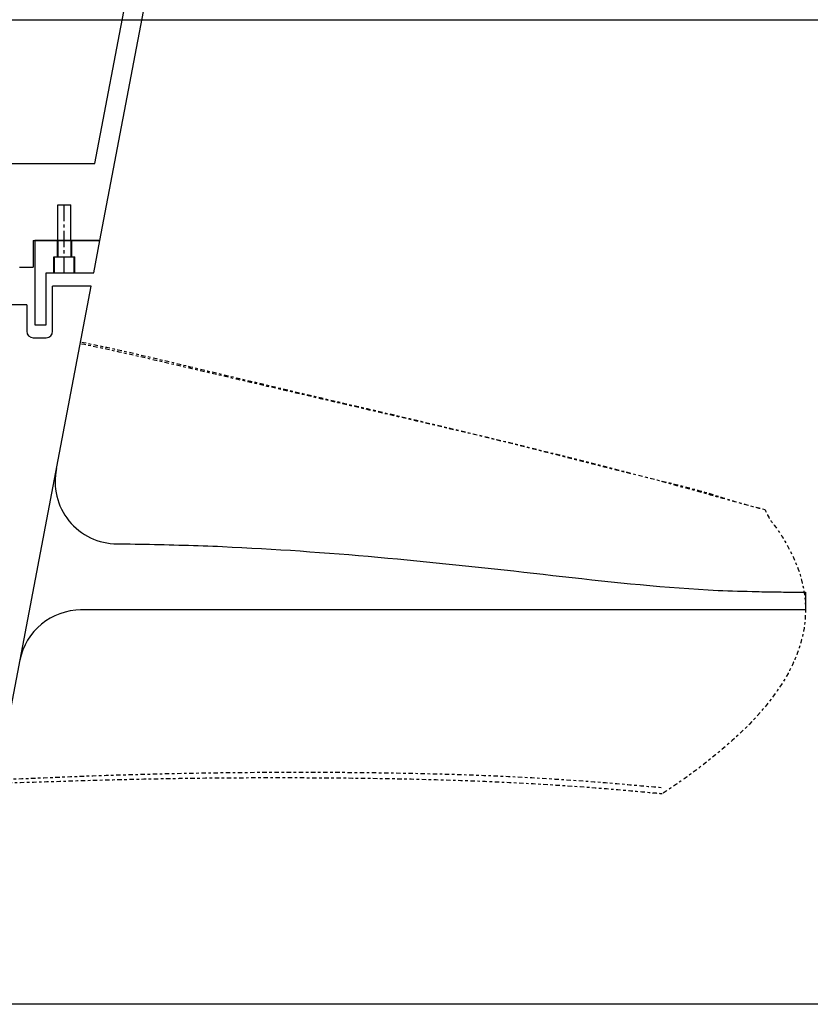
# Model space of a CAD drawing. Extents: x -361 to 5479, y -66 to 1264.
# Drawn here: x 1328 to 1359, y 236 to 274 of the extents above; entities that cross this region are included whole.
import ezdxf

# ---------------------------------------------------------------- set-up
doc = ezdxf.new("R2010")
doc.units = 0
doc.header["$LTSCALE"] = 0.5
doc.header["$MEASUREMENT"] = 0
for name, pattern in [('CENTER', [2, 1.25, -0.25, 0.25, -0.25]), ('DASHDOT', [0.606, 0.126, -0.07, 0.34, -0.07]), ('HIDDEN', [0.375, 0.25, -0.125])]:
    doc.linetypes.add(name, pattern=pattern)
doc.layers.get('0').update_dxf_attribs({"linetype": 'CONTINUOUS'})
for name, color, linetype in [('COLLAR_PROPSHAFT', 3, 'CONTINUOUS'), ('HIDDEN', 3, 'HIDDEN'), ('LOWER_HOUSING', 2, 'CONTINUOUS'), ('OBJECT', 1, 'CONTINUOUS'), ('PROPELLER', 111, 'CONTINUOUS'), ('UPPER_HOUSING', 1, 'CONTINUOUS')]:
    doc.layers.add(name, color=color, linetype=linetype)

msp = doc.modelspace()

# ---------------------------------------------------------------- linework, layer by layer
for p, q in [((1329.507, 265.418), (1329.507, 264.793)), ((1330.007, 265.418), (1330.007, 264.793)), ((1329.382, 264.168), (1329.382, 264.793)), ((1330.132, 264.168), (1330.132, 264.793))]:
    msp.add_line(p, q)
at = {"layer": 'COLLAR_PROPSHAFT'}
for p, q in [((1328.617, 265.418), (1328.617, 262.168)), ((1331.132, 265.418), (1328.617, 265.418)), ((1329.477, 265.418), (1329.477, 264.793)), ((1330.037, 265.418), (1330.037, 264.793)), ((1330.894, 264.168), (1331.132, 265.418)), ((1329.352, 264.793), (1330.162, 264.793)), ((1329.352, 264.168), (1329.352, 264.793)), ((1330.162, 264.168), (1330.162, 264.793)), ((1329.057, 262.168), (1329.057, 264.168)), ((1329.057, 264.168), (1330.894, 264.168)), ((1328.617, 262.168), (1329.057, 262.168))]:
    msp.add_line(p, q, dxfattribs=at)
at = {"layer": 'HIDDEN', "linetype": 'DASHDOT', "flags": 128}
msp.add_lwpolyline([(1358.362, 251.167), (1358.269, 251.167), (1358.175, 251.167), (1358.081, 251.167), (1357.987, 251.167), (1357.894, 251.167), (1357.8, 251.167), (1357.706, 251.167), (1357.612, 251.167), (1357.519, 251.167), (1357.425, 251.167), (1357.331, 251.167), (1357.237, 251.167), (1357.144, 251.167), (1357.05, 251.167), (1356.956, 251.167), (1356.862, 251.167), (1356.769, 251.167), (1356.675, 251.167), (1356.581, 251.167), (1356.487, 251.167), (1356.3, 251.167), (1356.112, 251.167), (1355.925, 251.167), (1355.737, 251.167), (1355.55, 251.167), (1355.362, 251.167), (1355.175, 251.167), (1354.987, 251.167), (1354.8, 251.167), (1354.612, 251.167), (1354.237, 251.167), (1353.862, 251.167), (1353.487, 251.167), (1353.112, 251.167), (1352.737, 251.167), (1352.362, 251.167), (1351.987, 251.167), (1351.612, 251.167), (1351.237, 251.167), (1350.862, 251.167), (1350.487, 251.167), (1350.112, 251.167), (1349.737, 251.167), (1349.362, 251.167), (1348.987, 251.167), (1348.612, 251.167), (1348.237, 251.167), (1347.862, 251.167), (1347.487, 251.167), (1347.112, 251.167), (1346.737, 251.167), (1346.362, 251.167), (1345.987, 251.167), (1345.612, 251.167), (1345.237, 251.167), (1344.862, 251.167), (1344.487, 251.167), (1344.112, 251.167), (1343.737, 251.167), (1343.362, 251.167), (1342.987, 251.167), (1342.612, 251.167), (1342.237, 251.167), (1341.862, 251.167), (1341.487, 251.167), (1341.112, 251.167), (1340.737, 251.167), (1340.362, 251.167), (1339.987, 251.167), (1339.612, 251.167), (1339.237, 251.167), (1338.862, 251.167), (1338.487, 251.167), (1338.112, 251.167), (1337.737, 251.167), (1337.362, 251.167), (1336.987, 251.167), (1336.612, 251.167), (1336.237, 251.167), (1335.862, 251.167), (1335.675, 251.167), (1335.487, 251.167), (1335.3, 251.167), (1335.112, 251.167), (1334.925, 251.167), (1334.737, 251.167), (1334.55, 251.167), (1334.362, 251.167), (1334.175, 251.167), (1333.987, 251.167), (1333.8, 251.167), (1333.612, 251.167), (1333.425, 251.167), (1333.237, 251.167), (1333.05, 251.167), (1332.862, 251.167), (1332.675, 251.167), (1332.487, 251.167), (1332.3, 251.167), (1332.112, 251.167), (1331.925, 251.167), (1331.737, 251.167), (1331.55, 251.167), (1331.362, 251.167), (1331.175, 251.167), (1330.987, 251.167), (1330.8, 251.167), (1330.612, 251.167), (1330.425, 251.167), (1330.398, 251.167)], dxfattribs=at)
at = {"layer": 'LOWER_HOUSING'}
for p, q in [((1330.936, 268.392), (1335.993, 294.918)), ((1326.666, 268.392), (1330.936, 268.392)), ((1329.507, 266.793), (1330.007, 266.793)), ((1329.507, 265.418), (1329.507, 266.793)), ((1330.007, 265.418), (1330.007, 266.793)), ((1328.557, 265.418), (1328.557, 264.392)), ((1328.557, 265.418), (1331.132, 265.418)), ((1328.027, 264.392), (1328.557, 264.392))]:
    msp.add_line(p, q, dxfattribs=at)
at = {"layer": 'LOWER_HOUSING', "color": 4, "linetype": 'CENTER'}
msp.add_line((1329.757, 264.168), (1329.757, 266.793), dxfattribs=at)
at = {"layer": 'OBJECT', "color": 3, "linetype": 'DASHDOT', "flags": 128}
for points in [[(1356.806, 255.027), (1356.69, 255.058), (1356.573, 255.089), (1356.457, 255.12), (1356.34, 255.152), (1356.224, 255.183), (1356.107, 255.215), (1355.991, 255.246), (1355.874, 255.278), (1355.758, 255.309), (1355.642, 255.341), (1355.524, 255.374), (1355.406, 255.406), (1355.288, 255.439), (1355.17, 255.471), (1355.052, 255.504), (1354.934, 255.537), (1354.816, 255.569), (1354.698, 255.602), (1354.58, 255.635), (1354.462, 255.668), (1354.226, 255.733), (1353.989, 255.799), (1353.753, 255.864), (1353.516, 255.929), (1353.28, 255.994), (1353.043, 256.058), (1352.806, 256.122), (1352.569, 256.186), (1352.332, 256.249), (1352.095, 256.312), (1351.635, 256.433), (1351.174, 256.552), (1350.713, 256.671), (1350.252, 256.789), (1349.791, 256.906), (1349.33, 257.023), (1348.868, 257.139), (1348.407, 257.253), (1347.945, 257.368), (1347.483, 257.482), (1347.044, 257.589), (1346.605, 257.696), (1346.166, 257.802), (1345.727, 257.908), (1345.288, 258.014), (1344.849, 258.119), (1344.41, 258.224), (1343.97, 258.329), (1343.531, 258.433), (1343.091, 258.537), (1342.683, 258.633), (1342.274, 258.729), (1341.865, 258.825), (1341.457, 258.921), (1341.048, 259.016), (1340.639, 259.112), (1340.231, 259.208), (1339.822, 259.304), (1339.413, 259.4), (1339.005, 259.496), (1338.633, 259.584), (1338.261, 259.672), (1337.89, 259.76), (1337.518, 259.848), (1337.146, 259.937), (1336.775, 260.025), (1336.403, 260.114), (1336.032, 260.203), (1335.66, 260.292), (1335.289, 260.38), (1334.959, 260.459), (1334.629, 260.538), (1334.299, 260.617), (1333.969, 260.696), (1333.639, 260.774), (1333.309, 260.852), (1332.979, 260.929), (1332.649, 261.006), (1332.318, 261.082), (1331.988, 261.157), (1331.84, 261.19), (1331.692, 261.223), (1331.543, 261.256), (1331.395, 261.288), (1331.247, 261.32), (1331.098, 261.351), (1330.949, 261.382), (1330.801, 261.412), (1330.652, 261.442), (1330.503, 261.472), (1330.366, 261.499)], [(1356.806, 255.027), (1356.69, 255.058), (1356.573, 255.089), (1356.457, 255.12), (1356.34, 255.152), (1356.224, 255.183), (1356.107, 255.215), (1355.991, 255.246), (1355.874, 255.278), (1355.758, 255.309), (1355.642, 255.341), (1355.524, 255.374), (1355.406, 255.406), (1355.288, 255.439), (1355.17, 255.471), (1355.052, 255.504), (1354.934, 255.537), (1354.816, 255.569), (1354.698, 255.602), (1354.58, 255.635), (1354.462, 255.668), (1354.226, 255.733), (1353.989, 255.799), (1353.753, 255.864), (1353.516, 255.929), (1353.28, 255.994), (1353.043, 256.058), (1352.806, 256.122), (1352.569, 256.186), (1352.332, 256.249), (1352.095, 256.312), (1351.635, 256.433), (1351.174, 256.552), (1350.713, 256.671), (1350.252, 256.789), (1349.791, 256.906), (1349.33, 257.023), (1348.868, 257.139), (1348.407, 257.253), (1347.945, 257.368), (1347.483, 257.482), (1347.044, 257.589), (1346.605, 257.696), (1346.166, 257.802), (1345.727, 257.908), (1345.288, 258.014), (1344.849, 258.119), (1344.41, 258.224), (1343.97, 258.329), (1343.531, 258.433), (1343.091, 258.537), (1342.683, 258.633), (1342.274, 258.729), (1341.865, 258.825), (1341.457, 258.921), (1341.048, 259.016), (1340.639, 259.112), (1340.231, 259.208), (1339.822, 259.304), (1339.413, 259.4), (1339.005, 259.496), (1338.633, 259.584), (1338.261, 259.672), (1337.89, 259.76), (1337.518, 259.848), (1337.146, 259.937), (1336.775, 260.025), (1336.403, 260.114), (1336.032, 260.203), (1335.66, 260.292), (1335.289, 260.38), (1334.959, 260.459), (1334.629, 260.538), (1334.299, 260.617), (1333.969, 260.696), (1333.639, 260.774), (1333.309, 260.852), (1332.979, 260.929), (1332.649, 261.006), (1332.318, 261.082), (1331.988, 261.157), (1331.84, 261.19), (1331.692, 261.223), (1331.543, 261.256), (1331.395, 261.288), (1331.247, 261.32), (1331.098, 261.351), (1330.949, 261.382), (1330.801, 261.412), (1330.652, 261.442), (1330.503, 261.472), (1330.366, 261.499)], [(1356.806, 255.027), (1356.69, 255.056), (1356.574, 255.086), (1356.458, 255.116), (1356.342, 255.147), (1356.226, 255.177), (1356.11, 255.209), (1355.995, 255.24), (1355.88, 255.273), (1355.764, 255.306), (1355.65, 255.34), (1355.533, 255.376), (1355.416, 255.413), (1355.3, 255.45), (1355.184, 255.487), (1355.068, 255.525), (1354.951, 255.562), (1354.835, 255.599), (1354.718, 255.635), (1354.601, 255.67), (1354.484, 255.704), (1354.251, 255.77), (1354.016, 255.834), (1353.781, 255.895), (1353.545, 255.955), (1353.31, 256.013), (1353.073, 256.071), (1352.837, 256.128), (1352.601, 256.185), (1352.364, 256.242), (1352.128, 256.299), (1351.669, 256.413), (1351.21, 256.527), (1350.751, 256.643), (1350.292, 256.759), (1349.834, 256.876), (1349.375, 256.993), (1348.917, 257.11), (1348.458, 257.227), (1347.999, 257.342), (1347.54, 257.457), (1347.103, 257.565), (1346.666, 257.672), (1346.229, 257.778), (1345.791, 257.883), (1345.353, 257.988), (1344.915, 258.091), (1344.477, 258.194), (1344.039, 258.297), (1343.601, 258.399), (1343.163, 258.501), (1342.754, 258.596), (1342.346, 258.691), (1341.937, 258.785), (1341.529, 258.88), (1341.12, 258.975), (1340.712, 259.069), (1340.304, 259.164), (1339.895, 259.258), (1339.487, 259.353), (1339.078, 259.448), (1338.705, 259.534), (1338.333, 259.621), (1337.96, 259.708), (1337.587, 259.794), (1337.214, 259.881), (1336.842, 259.968), (1336.469, 260.055), (1336.096, 260.142), (1335.724, 260.229), (1335.351, 260.316), (1335.019, 260.393), (1334.687, 260.471), (1334.355, 260.548), (1334.023, 260.625), (1333.691, 260.702), (1333.358, 260.779), (1333.026, 260.856), (1332.694, 260.932), (1332.361, 261.007), (1332.029, 261.082), (1331.88, 261.116), (1331.73, 261.149), (1331.581, 261.182), (1331.432, 261.215), (1331.283, 261.247), (1331.133, 261.279), (1330.984, 261.311), (1330.834, 261.342), (1330.684, 261.373), (1330.535, 261.403), (1330.397, 261.431), (1330.372, 261.435), (1330.372, 261.435), (1330.372, 261.435)], [(1356.806, 255.027), (1356.825, 254.987), (1356.844, 254.947), (1356.863, 254.907), (1356.883, 254.867), (1356.903, 254.828), (1356.923, 254.789), (1356.944, 254.751), (1356.966, 254.712), (1356.989, 254.675), (1357.012, 254.638), (1357.031, 254.609), (1357.05, 254.582), (1357.07, 254.555), (1357.09, 254.528), (1357.11, 254.501), (1357.131, 254.474), (1357.152, 254.447), (1357.172, 254.421), (1357.193, 254.394), (1357.213, 254.367), (1357.252, 254.315), (1357.29, 254.262), (1357.327, 254.209), (1357.363, 254.155), (1357.399, 254.101), (1357.434, 254.047), (1357.469, 253.992), (1357.503, 253.937), (1357.536, 253.881), (1357.568, 253.825), (1357.627, 253.721), (1357.685, 253.615), (1357.742, 253.509), (1357.796, 253.402), (1357.849, 253.294), (1357.901, 253.186), (1357.95, 253.076), (1357.996, 252.966), (1358.041, 252.854), (1358.083, 252.742), (1358.12, 252.637), (1358.154, 252.531), (1358.185, 252.424), (1358.215, 252.316), (1358.241, 252.208), (1358.265, 252.099), (1358.287, 251.99), (1358.305, 251.88), (1358.322, 251.769), (1358.335, 251.659), (1358.346, 251.551), (1358.354, 251.442), (1358.359, 251.334), (1358.362, 251.225), (1358.362, 251.117), (1358.359, 251.008), (1358.354, 250.9), (1358.346, 250.791), (1358.336, 250.683), (1358.323, 250.576), (1358.307, 250.465), (1358.288, 250.354), (1358.266, 250.244), (1358.242, 250.135), (1358.216, 250.026), (1358.187, 249.918), (1358.155, 249.81), (1358.121, 249.704), (1358.085, 249.597), (1358.046, 249.492), (1358.002, 249.379), (1357.956, 249.267), (1357.907, 249.157), (1357.856, 249.047), (1357.803, 248.938), (1357.748, 248.83), (1357.691, 248.723), (1357.631, 248.617), (1357.57, 248.513), (1357.507, 248.409), (1357.436, 248.295), (1357.362, 248.183), (1357.286, 248.071), (1357.209, 247.961), (1357.129, 247.852), (1357.049, 247.745), (1356.966, 247.638), (1356.882, 247.533), (1356.797, 247.429), (1356.71, 247.326), (1356.611, 247.212), (1356.511, 247.099), (1356.409, 246.987), (1356.306, 246.877), (1356.201, 246.768), (1356.095, 246.661), (1355.988, 246.554), (1355.88, 246.449), (1355.77, 246.345), (1355.66, 246.243), (1355.534, 246.129), (1355.408, 246.017), (1355.281, 245.906), (1355.152, 245.796), (1355.023, 245.688), (1354.893, 245.58), (1354.761, 245.474), (1354.63, 245.368), (1354.497, 245.263), (1354.364, 245.159), (1354.291, 245.104), (1354.218, 245.048), (1354.145, 244.993), (1354.072, 244.939), (1353.998, 244.884), (1353.924, 244.83), (1353.85, 244.777), (1353.776, 244.723), (1353.701, 244.671), (1353.626, 244.618), (1353.547, 244.563), (1353.468, 244.508), (1353.389, 244.454), (1353.31, 244.399), (1353.23, 244.345), (1353.151, 244.291), (1353.071, 244.237), (1352.991, 244.184), (1352.911, 244.13), (1352.831, 244.076)], [(1352.789, 244.313), (1352.718, 244.318), (1352.647, 244.324), (1352.576, 244.329), (1352.505, 244.335), (1352.434, 244.341), (1352.363, 244.346), (1352.293, 244.352), (1352.222, 244.358), (1352.151, 244.364), (1352.08, 244.37), (1352.009, 244.377), (1351.937, 244.383), (1351.866, 244.39), (1351.795, 244.396), (1351.724, 244.403), (1351.652, 244.41), (1351.581, 244.416), (1351.51, 244.423), (1351.439, 244.429), (1351.367, 244.436), (1351.222, 244.449), (1351.077, 244.461), (1350.932, 244.474), (1350.787, 244.486), (1350.642, 244.498), (1350.497, 244.509), (1350.352, 244.521), (1350.207, 244.532), (1350.062, 244.542), (1349.917, 244.553), (1349.615, 244.574), (1349.313, 244.595), (1349.011, 244.615), (1348.709, 244.634), (1348.406, 244.652), (1348.104, 244.67), (1347.802, 244.687), (1347.5, 244.704), (1347.197, 244.719), (1346.895, 244.734), (1346.58, 244.748), (1346.265, 244.762), (1345.95, 244.775), (1345.635, 244.787), (1345.32, 244.798), (1345.005, 244.809), (1344.69, 244.819), (1344.375, 244.828), (1344.06, 244.836), (1343.745, 244.844), (1343.42, 244.852), (1343.095, 244.858), (1342.77, 244.865), (1342.445, 244.87), (1342.12, 244.875), (1341.795, 244.88), (1341.47, 244.884), (1341.145, 244.888), (1340.82, 244.891), (1340.495, 244.893), (1340.161, 244.895), (1339.828, 244.897), (1339.494, 244.898), (1339.161, 244.899), (1338.827, 244.899), (1338.494, 244.899), (1338.16, 244.899), (1337.827, 244.897), (1337.493, 244.896), (1337.16, 244.894), (1336.82, 244.891), (1336.481, 244.888), (1336.141, 244.884), (1335.802, 244.88), (1335.462, 244.876), (1335.123, 244.871), (1334.783, 244.865), (1334.444, 244.859), (1334.105, 244.852), (1333.765, 244.845), (1333.594, 244.841), (1333.423, 244.837), (1333.252, 244.833), (1333.08, 244.828), (1332.909, 244.824), (1332.738, 244.819), (1332.567, 244.814), (1332.396, 244.809), (1332.225, 244.804), (1332.054, 244.798), (1331.882, 244.793), (1331.711, 244.788), (1331.539, 244.783), (1331.368, 244.777), (1331.196, 244.771), (1331.025, 244.766), (1330.853, 244.76), (1330.682, 244.754), (1330.51, 244.747), (1330.339, 244.741), (1330.168, 244.734), (1329.996, 244.727), (1329.825, 244.72), (1329.653, 244.712), (1329.482, 244.705), (1329.311, 244.698), (1329.139, 244.691), (1328.968, 244.683), (1328.796, 244.676), (1328.625, 244.669), (1328.454, 244.663), (1328.284, 244.656), (1328.114, 244.65), (1327.943, 244.644), (1327.773, 244.638), (1327.602, 244.632), (1327.432, 244.626), (1327.261, 244.621), (1327.091, 244.615), (1326.92, 244.609)], [(1352.831, 244.076), (1352.76, 244.082), (1352.69, 244.088), (1352.619, 244.095), (1352.548, 244.101), (1352.477, 244.107), (1352.406, 244.113), (1352.335, 244.119), (1352.264, 244.125), (1352.194, 244.131), (1352.123, 244.138), (1352.052, 244.144), (1351.98, 244.15), (1351.909, 244.157), (1351.838, 244.163), (1351.767, 244.169), (1351.696, 244.176), (1351.625, 244.182), (1351.554, 244.188), (1351.482, 244.195), (1351.411, 244.201), (1351.266, 244.213), (1351.122, 244.226), (1350.977, 244.238), (1350.832, 244.251), (1350.687, 244.263), (1350.542, 244.275), (1350.397, 244.286), (1350.252, 244.298), (1350.107, 244.309), (1349.962, 244.32), (1349.661, 244.341), (1349.359, 244.362), (1349.057, 244.383), (1348.755, 244.402), (1348.454, 244.421), (1348.152, 244.439), (1347.85, 244.457), (1347.548, 244.473), (1347.246, 244.489), (1346.944, 244.504), (1346.63, 244.519), (1346.315, 244.533), (1346.001, 244.547), (1345.686, 244.559), (1345.372, 244.571), (1345.057, 244.582), (1344.743, 244.592), (1344.428, 244.602), (1344.114, 244.611), (1343.799, 244.62), (1343.475, 244.628), (1343.15, 244.635), (1342.826, 244.642), (1342.502, 244.649), (1342.177, 244.655), (1341.853, 244.66), (1341.528, 244.665), (1341.204, 244.669), (1340.879, 244.673), (1340.555, 244.676), (1340.222, 244.679), (1339.89, 244.682), (1339.557, 244.684), (1339.225, 244.686), (1338.892, 244.687), (1338.56, 244.688), (1338.227, 244.689), (1337.895, 244.689), (1337.562, 244.689), (1337.23, 244.688), (1336.891, 244.687), (1336.553, 244.685), (1336.215, 244.683), (1335.877, 244.68), (1335.538, 244.677), (1335.2, 244.674), (1334.862, 244.67), (1334.524, 244.665), (1334.186, 244.661), (1333.847, 244.655), (1333.677, 244.653), (1333.507, 244.65), (1333.336, 244.646), (1333.166, 244.643), (1332.996, 244.64), (1332.825, 244.636), (1332.655, 244.632), (1332.485, 244.628), (1332.314, 244.624), (1332.144, 244.621), (1331.973, 244.617), (1331.803, 244.613), (1331.632, 244.608), (1331.462, 244.604), (1331.291, 244.6), (1331.121, 244.596), (1330.951, 244.591), (1330.78, 244.586), (1330.61, 244.581), (1330.439, 244.576), (1330.269, 244.571), (1330.099, 244.566), (1329.928, 244.56), (1329.758, 244.555), (1329.588, 244.549), (1329.417, 244.543), (1329.247, 244.538), (1329.077, 244.533), (1328.907, 244.527), (1328.736, 244.522), (1328.567, 244.518), (1328.398, 244.513), (1328.229, 244.509), (1328.06, 244.505), (1327.891, 244.501), (1327.722, 244.498), (1327.552, 244.494), (1327.383, 244.491), (1327.214, 244.487), (1327.045, 244.484)]]:
    msp.add_lwpolyline(points, dxfattribs=at)
at = {"layer": 'OBJECT', "color": 2, "linetype": 'Continuous', "flags": 128}
msp.add_lwpolyline([(1331.737, 253.718), (1331.925, 253.717), (1332.112, 253.715), (1332.3, 253.713), (1332.488, 253.71), (1332.675, 253.708), (1332.863, 253.704), (1333.05, 253.701), (1333.238, 253.697), (1333.425, 253.693), (1333.613, 253.689), (1333.8, 253.684), (1333.987, 253.679), (1334.175, 253.674), (1334.363, 253.669), (1334.55, 253.663), (1334.738, 253.657), (1334.925, 253.651), (1335.113, 253.645), (1335.3, 253.638), (1335.488, 253.63), (1335.675, 253.623), (1335.862, 253.614), (1336.238, 253.597), (1336.613, 253.578), (1336.988, 253.558), (1337.363, 253.537), (1337.738, 253.515), (1338.113, 253.493), (1338.488, 253.469), (1338.863, 253.444), (1339.238, 253.417), (1339.612, 253.39), (1339.988, 253.362), (1340.363, 253.332), (1340.738, 253.302), (1341.113, 253.271), (1341.488, 253.238), (1341.863, 253.205), (1342.238, 253.171), (1342.613, 253.137), (1342.988, 253.101), (1343.362, 253.065), (1343.738, 253.028), (1344.113, 252.991), (1344.488, 252.953), (1344.863, 252.915), (1345.238, 252.876), (1345.613, 252.836), (1345.988, 252.796), (1346.363, 252.755), (1346.738, 252.714), (1347.112, 252.672), (1347.487, 252.63), (1347.862, 252.588), (1348.237, 252.545), (1348.612, 252.502), (1348.987, 252.46), (1349.362, 252.418), (1349.737, 252.376), (1350.112, 252.335), (1350.487, 252.295), (1350.862, 252.255), (1351.237, 252.217), (1351.611, 252.18), (1351.986, 252.145), (1352.361, 252.111), (1352.736, 252.078), (1353.111, 252.048), (1353.486, 252.019), (1353.861, 251.992), (1354.237, 251.967), (1354.612, 251.944), (1354.8, 251.934), (1354.987, 251.925), (1355.175, 251.917), (1355.362, 251.909), (1355.55, 251.903), (1355.737, 251.897), (1355.925, 251.892), (1356.112, 251.887), (1356.3, 251.882), (1356.487, 251.878), (1356.581, 251.876), (1356.675, 251.874), (1356.769, 251.873), (1356.862, 251.871), (1356.956, 251.869), (1357.05, 251.868), (1357.144, 251.866), (1357.237, 251.865), (1357.331, 251.864), (1357.425, 251.862), (1357.519, 251.861), (1357.612, 251.86), (1357.706, 251.858), (1357.8, 251.857), (1357.894, 251.856), (1357.987, 251.855), (1358.081, 251.854), (1358.175, 251.853), (1358.269, 251.851), (1358.362, 251.85), (1358.362, 251.782), (1358.362, 251.714), (1358.362, 251.645), (1358.362, 251.577), (1358.362, 251.509), (1358.362, 251.44), (1358.362, 251.372), (1358.362, 251.304), (1358.362, 251.236), (1358.362, 251.167), (1358.269, 251.167), (1358.175, 251.167), (1358.081, 251.167), (1357.987, 251.167), (1357.894, 251.167), (1357.8, 251.167), (1357.706, 251.167), (1357.612, 251.167), (1357.519, 251.167), (1357.425, 251.167), (1357.331, 251.167), (1357.237, 251.167), (1357.144, 251.167), (1357.05, 251.167), (1356.956, 251.167), (1356.862, 251.167), (1356.769, 251.167), (1356.675, 251.167), (1356.581, 251.167), (1356.487, 251.167), (1356.3, 251.167), (1356.112, 251.167), (1355.925, 251.167), (1355.737, 251.167), (1355.55, 251.167), (1355.362, 251.167), (1355.175, 251.167), (1354.987, 251.167), (1354.8, 251.167), (1354.612, 251.167), (1354.237, 251.167), (1353.862, 251.167), (1353.487, 251.167), (1353.112, 251.167), (1352.737, 251.167), (1352.362, 251.167), (1351.987, 251.167), (1351.612, 251.167), (1351.237, 251.167), (1350.862, 251.167), (1350.487, 251.167), (1350.112, 251.167), (1349.737, 251.167), (1349.362, 251.167), (1348.987, 251.167), (1348.612, 251.167), (1348.237, 251.167), (1347.862, 251.167), (1347.487, 251.167), (1347.112, 251.167), (1346.737, 251.167), (1346.362, 251.167), (1345.987, 251.167), (1345.612, 251.167), (1345.237, 251.167), (1344.862, 251.167), (1344.487, 251.167), (1344.112, 251.167), (1343.737, 251.167), (1343.362, 251.167), (1342.987, 251.167), (1342.612, 251.167), (1342.237, 251.167), (1341.862, 251.167), (1341.487, 251.167), (1341.112, 251.167), (1340.737, 251.167), (1340.362, 251.167), (1339.987, 251.167), (1339.612, 251.167), (1339.237, 251.167), (1338.862, 251.167), (1338.487, 251.167), (1338.112, 251.167), (1337.737, 251.167), (1337.362, 251.167), (1336.987, 251.167), (1336.612, 251.167), (1336.237, 251.167), (1335.862, 251.167), (1335.675, 251.167), (1335.487, 251.167), (1335.3, 251.167), (1335.112, 251.167), (1334.925, 251.167), (1334.737, 251.167), (1334.55, 251.167), (1334.362, 251.167), (1334.175, 251.167), (1333.987, 251.167), (1333.8, 251.167), (1333.612, 251.167), (1333.425, 251.167), (1333.237, 251.167), (1333.05, 251.167), (1332.862, 251.167), (1332.675, 251.167), (1332.487, 251.167), (1332.3, 251.167), (1332.112, 251.167), (1331.925, 251.167), (1331.737, 251.167), (1331.55, 251.167), (1331.362, 251.167), (1331.175, 251.167), (1330.987, 251.167), (1330.8, 251.167), (1330.612, 251.167), (1330.425, 251.167), (1330.383, 251.167)], dxfattribs=at)
at = {"layer": 'OBJECT', "linetype": 'Continuous'}
for centre, radius, start, end in [((1331.801, 256.119), 2.401, 167.9195, 270), ((1330.398, 248.767), 2.4, 89.6317, 169.2)]:
    msp.add_arc(centre, radius, start, end, dxfattribs=at)
at = {"layer": 'PROPELLER'}
for p, q in [((1326.959, 243.534), (1330.797, 263.664)), ((1329.307, 261.918), (1329.307, 263.664)), ((1330.797, 263.664), (1329.307, 263.664)), ((1328.307, 262.934), (1327.301, 262.934)), ((1328.307, 262.934), (1328.307, 261.918)), ((1328.557, 261.668), (1329.057, 261.668))]:
    msp.add_line(p, q, dxfattribs=at)
for centre, start, end in [((1328.557, 261.918), 180, 270), ((1329.057, 261.918), 270, 0)]:
    msp.add_arc(centre, 0.25, start, end, dxfattribs=at)
at = {"layer": 'UPPER_HOUSING'}
for p, q in [((1331.132, 265.418), (1336.757, 294.918)), ((1275.109, 273.938), (1389.657, 273.938)), ((1359.309, 235.957), (1282.205, 235.957))]:
    msp.add_line(p, q, dxfattribs=at)

doc.saveas('drawing.dxf')
